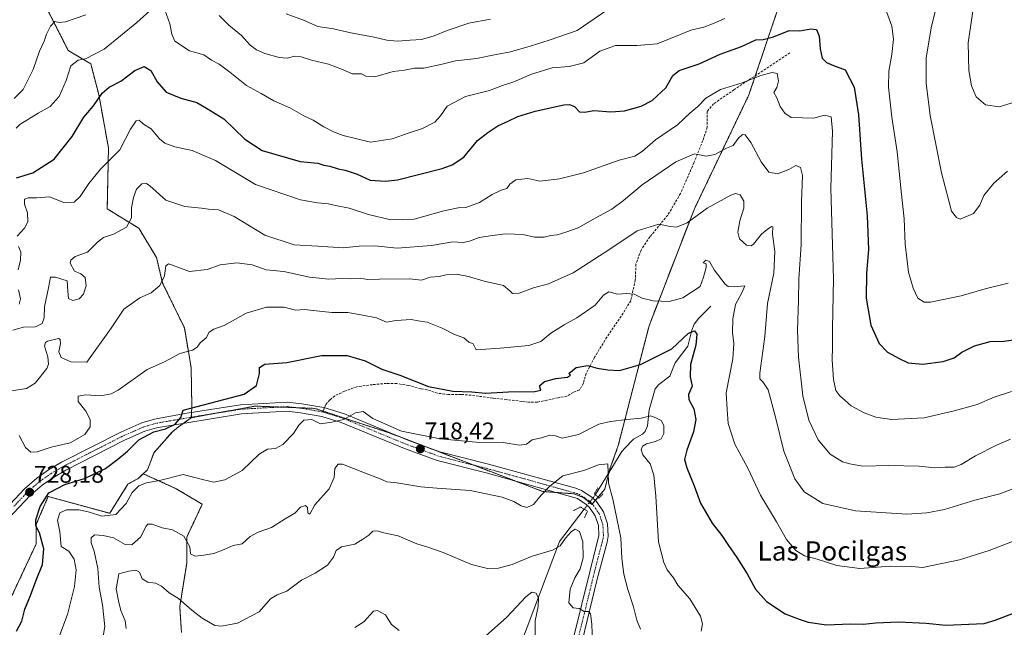
# Model space of a CAD drawing. Units: metres. Extents: x 648581 to 651625, y 4720772 to 4723151.
# Drawn here: x 650458 to 650867, y 4721909 to 4722162 of the extents above; entities that cross this region are included whole.
import ezdxf
from ezdxf.enums import TextEntityAlignment as Align

# ---------------------------------------------------------------- set-up
doc = ezdxf.new("R2010")
doc.units = ezdxf.units.M
doc.header["$MEASUREMENT"] = 0
for name, pattern in [('TRAZO_Y_PUNTO', [1, 0.5, -0.25, 0, -0.25]), ('TRAZOS', [0.75, 0.5, -0.25]), ('TRAZOS2', [0.375, 0.25, -0.125]), ('TRAZOSX2', [1.5, 1, -0.5])]:
    doc.linetypes.add(name, pattern=pattern)
for name, color, linetype, lineweight in [('Arbolado forestal', 92, 'TRAZOS', 0), ('Arbolado forestal CxS', 92, 'Continuous', 0), ('Carretera de calzada única', 19, 'Continuous', 13), ('Carretera de calzada única Cxs', 19, 'Continuous', 13), ('Carretera de calzada única eje', 19, 'TRAZO_Y_PUNTO', 0), ('Carátula', 7, 'Continuous', 5), ('Corriente natural lineal', 142, 'Continuous', 13), ('Corriente natural lineal oculto', 19, 'TRAZO_Y_PUNTO', 13), ('Curva de nivel maestra', 36, 'Continuous', 30), ('Curva de nivel normal', 36, 'Continuous', 0), ('Matorral', 135, 'Continuous', 0), ('Matorral CxS', 135, 'Continuous', 0), ('Puente lineal', 2, 'TRAZOS2', 0), ('Punto de cota en terreno', 7, 'Continuous', 0), ('Rótulo de punto de cota en terreno', 19, 'Continuous', 0), ('Senda', 19, 'TRAZOSX2', 0), ('Texto cartográfico', 19, 'Continuous', 0)]:
    doc.layers.add(name, color=color, linetype=linetype, lineweight=lineweight)
doc.styles.add('Arial', font='txt', dxfattribs={"height": 0.2})

# ---------------------------------------------------------------- blocks, each defined once
blk = doc.blocks.new('*U150')
at = {"layer": 'Arbolado forestal CxS', "color": 92, "linetype": 'Continuous', "lineweight": 0}
blk.add_polyline3d([(650525, 4721907.23, 706.79), (650524.28, 4721918.05, 709.1), (650527.17, 4721936.07, 713.72), (650527.17, 4721946.89, 714.84), (650533.65, 4721960.59, 717.79), (650522.84, 4721967.07, 718.67), (650509.08, 4721973.29, 721.21), (650510.84, 4721974.94, 721.3), (650513.64, 4721982.15, 722.52), (650521.23, 4721990.75, 724.47), (650523.76, 4721992.78, 724.77), (650529.06, 4721996.59, 724.58), (650552.31, 4722000.8, 723.4), (650555.65, 4722001.4, 722.91), (650580.46, 4722000.46, 720.61), (650611.86, 4721990.09, 719.46), (650675.15, 4721965.9, 714.95), (650688.03, 4721964.95, 713.92), (650692.11, 4721963.38, 713.63), (650695.56, 4721960.55, 713.3), (650700.9, 4721966.84, 713.65), (650703.1, 4721975.32, 715.12), (650706.56, 4721985.06, 716.99), (650719.33, 4722034.8, 728.32), (650738.17, 4722083.42, 735.52), (650760.85, 4722130.83, 743.74), (650775.94, 4722175.57, 754.59)], dxfattribs=at)
blk = doc.blocks.new('5PATER')
at = {"layer": 'Carátula', "linetype": 'Continuous', "lineweight": 5}
h = blk.add_hatch(color=250, dxfattribs=at)
edge = h.paths.add_edge_path()
edge.add_ellipse((0, 0.01), major_axis=(-1.33, -1.34), ratio=0.999422, start_angle=0, end_angle=360)

msp = doc.modelspace()

# ---------------------------------------------------------------- linework, layer by layer
at = {"layer": 'Arbolado forestal', "color": 92, "linetype": 'TRAZOS', "lineweight": 0}
for points in [[(650529.06, 4721996.59, 724.58), (650529.07, 4721996.76, 724.58), (650529.19, 4721998.76, 724.73), (650529.32, 4722000.92, 725.36), (650529.03, 4722017.43, 728.79), (650526.2, 4722033.9, 731.32), (650517.18, 4722052.53, 734.91), (650514.65, 4722063.16, 736.22), (650507.31, 4722075.31, 739.05), (650494.15, 4722083.42, 742.11), (650494.66, 4722108.73, 746.08), (650490.59, 4722130.99, 750.08), (650487.32, 4722143.67, 753.8), (650477.95, 4722149.24, 756.79), (650464.28, 4722176.11, 765.19), (650463.64, 4722177.37, 765.41), (650463.53, 4722177.6, 765.45), (650462.65, 4722178.23, 765.59), (650450.88, 4722186.71, 769.86)], [(650529.06, 4721996.59, 724.58), (650540, 4721998.57, 723.94), (650552.31, 4722000.8, 723.4), (650555.65, 4722001.4, 722.91), (650565.83, 4722001.02, 721.9), (650572.77, 4722000.75, 721.15), (650580.46, 4722000.46, 720.61), (650583.86, 4721999.33, 720.52), (650611.86, 4721990.09, 719.46), (650618.01, 4721987.74, 718.91), (650621.14, 4721986.55, 718.82), (650646.45, 4721976.87, 717.24), (650664.39, 4721970.01, 715.85), (650675.15, 4721965.9, 714.95), (650680.39, 4721965.51, 714.56), (650688.02, 4721964.95, 713.92), (650692.11, 4721963.38, 713.63), (650694.59, 4721961.35, 713.32), (650695.56, 4721960.55, 713.3), (650695.73, 4721960.76, 713.33), (650696.96, 4721962.19, 713.47), (650698.11, 4721963.55, 713.45), (650700.9, 4721966.84, 713.65), (650702.72, 4721973.85, 714.89), (650703.1, 4721975.32, 715.12), (650706.56, 4721985.06, 716.99), (650719.33, 4722034.8, 728.32), (650738.17, 4722083.42, 735.52), (650760.85, 4722130.83, 743.74), (650763.53, 4722138.78, 745.13), (650775.94, 4722175.57, 754.59)], [(650529.06, 4721996.59, 724.58), (650540, 4721998.57, 723.94), (650552.31, 4722000.8, 723.4), (650555.65, 4722001.4, 722.91), (650565.83, 4722001.02, 721.9), (650572.77, 4722000.75, 721.15), (650580.46, 4722000.46, 720.61), (650583.86, 4721999.33, 720.52), (650611.86, 4721990.09, 719.46), (650618.01, 4721987.74, 718.91), (650621.14, 4721986.55, 718.82), (650646.45, 4721976.87, 717.24), (650664.39, 4721970.01, 715.85), (650675.15, 4721965.9, 714.95), (650680.39, 4721965.51, 714.56), (650688.02, 4721964.95, 713.92), (650692.11, 4721963.38, 713.63), (650694.59, 4721961.35, 713.32), (650695.56, 4721960.55, 713.3), (650695.73, 4721960.76, 713.33), (650696.96, 4721962.19, 713.47), (650698.11, 4721963.55, 713.45), (650700.9, 4721966.84, 713.65), (650702.72, 4721973.85, 714.89), (650703.1, 4721975.32, 715.12), (650706.56, 4721985.06, 716.99), (650719.33, 4722034.8, 728.32), (650738.17, 4722083.42, 735.52), (650760.85, 4722130.83, 743.74), (650763.53, 4722138.78, 745.13), (650775.94, 4722175.57, 754.59)], [(650509.08, 4721973.29, 721.22), (650510.84, 4721974.94, 721.3), (650513.63, 4721982.15, 722.52), (650521.23, 4721990.75, 724.47), (650523.76, 4721992.78, 724.77), (650525.76, 4721994.22, 724.78), (650529.06, 4721996.59, 724.58)], [(650509.08, 4721973.29, 721.22), (650506.97, 4721971.3, 720.75), (650502.75, 4721968.98, 721.54), (650495.16, 4721956.83, 720.26), (650469.58, 4721963.83, 724.25), (650464.67, 4721952.37, 724.79), (650464.67, 4721944.19, 726.35), (650452.16, 4721917.51, 728.07), (650453.1, 4721895.52, 721.77), (650437.08, 4721882.64, 716.26), (650436.01, 4721882.39, 716.77), (650426.41, 4721880.12, 722.82), (650418.87, 4721880.75, 727.07), (650414.79, 4721875.41, 727.89), (650414.16, 4721868.5, 726.39), (650414.16, 4721866, 725.94), (650408.2, 4721861.09, 727.61), (650395.23, 4721850.28, 731.02), (650384.41, 4721840.91, 732.92), (650378.72, 4721837.73, 733.57), (650368.91, 4721832.25, 734.3)], [(650525, 4721907.23, 706.79), (650524.28, 4721918.05, 709.1), (650527.16, 4721936.07, 713.72), (650527.16, 4721946.89, 714.84), (650533.65, 4721960.59, 717.79), (650522.84, 4721967.07, 718.67), (650509.08, 4721973.29, 721.22)], [(650525, 4721907.23, 706.79), (650524.28, 4721918.05, 709.1), (650527.16, 4721936.07, 713.72), (650527.16, 4721946.89, 714.84), (650533.65, 4721960.59, 717.79), (650522.84, 4721967.07, 718.67), (650509.08, 4721973.29, 721.22)]]:
    msp.add_polyline3d(points, dxfattribs=at)
at = {"layer": 'Arbolado forestal CxS', "color": 92, "linetype": 'Continuous', "lineweight": 0}
for points in [[(650775.94, 4722175.57, 754.59), (650760.85, 4722130.83, 743.74), (650738.17, 4722083.42, 735.52), (650719.33, 4722034.8, 728.32), (650706.56, 4721985.06, 716.99), (650703.1, 4721975.32, 715.12), (650700.9, 4721966.84, 713.65), (650695.56, 4721960.55, 713.3), (650692.11, 4721963.38, 713.63), (650688.03, 4721964.95, 713.92), (650675.15, 4721965.9, 714.95), (650611.86, 4721990.09, 719.46), (650580.46, 4722000.46, 720.61), (650555.65, 4722001.4, 722.91), (650552.31, 4722000.8, 723.4), (650529.06, 4721996.59, 724.58), (650529.32, 4722000.92, 725.36), (650529.03, 4722017.43, 728.79), (650526.2, 4722033.89, 731.32), (650517.18, 4722052.53, 734.91), (650514.65, 4722063.16, 736.22), (650507.31, 4722075.31, 739.05), (650494.15, 4722083.42, 742.11), (650494.66, 4722108.73, 746.08), (650490.59, 4722130.99, 750.08), (650487.32, 4722143.67, 753.8), (650477.95, 4722149.24, 756.79), (650463.53, 4722177.6, 765.45)], [(650452.16, 4721917.51, 728.07), (650464.67, 4721944.19, 726.35), (650464.67, 4721952.37, 724.79), (650469.58, 4721963.83, 724.25), (650495.16, 4721956.83, 720.26), (650502.75, 4721968.98, 721.54), (650506.97, 4721971.3, 720.75), (650509.08, 4721973.29, 721.21), (650522.84, 4721967.07, 718.67), (650533.65, 4721960.59, 717.79), (650527.17, 4721946.89, 714.84), (650527.17, 4721936.07, 713.72), (650524.28, 4721918.05, 709.1), (650525, 4721907.23, 706.79)]]:
    msp.add_polyline3d(points, dxfattribs=at)
at = {"layer": 'Carretera de calzada única', "color": 19, "linetype": 'Continuous', "lineweight": 13}
for points in [[(650447.66, 4721954.3, 729.6), (650459.69, 4721967.07, 728.56), (650464.83, 4721971.49, 728), (650469.8, 4721974.95, 728.25), (650475.13, 4721978.08, 728.08), (650499.74, 4721990.61, 726.56), (650508.53, 4721994.48, 725.99), (650513.8, 4721996.04, 725.63), (650526.43, 4721998.32, 724.84), (650549.53, 4722001.99, 723.78), (650568.94, 4722003.07, 721.76), (650575.03, 4722002.39, 721.03), (650584.16, 4722000.8, 720.47), (650592.7, 4721998.16, 720.03), (650619.08, 4721987.3, 718.88), (650632.43, 4721982.4, 718.13), (650652.55, 4721977.25, 716.81), (650688.88, 4721967.24, 714.04), (650691.29, 4721966.3, 713.77), (650695.62, 4721963.5, 713.61), (650697.47, 4721961.69, 713.4), (650700.35, 4721957.41, 713.03), (650702, 4721952.52, 712.92), (650702.28, 4721947.37, 712.62), (650701.9, 4721944.81, 712.37), (650697.81, 4721929.48, 711.31), (650691.54, 4721903.7, 708.67)], [(650687.86, 4721904.49, 708.5), (650698.5, 4721947.55, 712.24), (650698.27, 4721951.8, 712.55), (650696.95, 4721955.73, 712.9), (650694.56, 4721959.27, 713.02), (650693.26, 4721960.55, 713.09), (650689.57, 4721962.93, 713.57), (650651.58, 4721973.61, 716.77), (650631.31, 4721978.8, 717.99), (650617.72, 4721983.79, 718.68), (650591.43, 4721994.62, 719.59), (650583.28, 4721997.13, 720.35), (650574.5, 4721998.66, 720.81), (650568.84, 4721999.3, 721.45), (650549.93, 4721998.24, 723.16), (650514.67, 4721992.37, 725.13), (650509.83, 4721990.94, 725.15), (650501.35, 4721987.21, 726.25), (650476.94, 4721974.78, 727.75), (650471.83, 4721971.78, 727.3), (650467.14, 4721968.51, 727.61), (650462.29, 4721964.35, 727.99), (650450.54, 4721951.87, 729.29)]]:
    msp.add_polyline3d(points, dxfattribs=at)
at = {"layer": 'Carretera de calzada única Cxs', "color": 19, "linetype": 'Continuous', "lineweight": 13}
for points in [[(650447.66, 4721954.3, 729.6), (650459.69, 4721967.07, 728.56), (650464.83, 4721971.49, 728), (650469.8, 4721974.95, 728.25), (650475.13, 4721978.08, 728.08), (650499.74, 4721990.61, 726.56), (650508.53, 4721994.48, 725.99), (650513.8, 4721996.04, 725.63), (650526.43, 4721998.32, 724.84), (650549.53, 4722001.99, 723.78), (650568.94, 4722003.07, 721.76), (650575.03, 4722002.39, 721.03), (650584.16, 4722000.8, 720.47), (650592.7, 4721998.16, 720.03), (650619.08, 4721987.3, 718.88), (650632.43, 4721982.4, 718.13), (650652.55, 4721977.25, 716.81), (650688.88, 4721967.24, 714.04), (650691.29, 4721966.3, 713.77), (650695.62, 4721963.5, 713.61), (650697.47, 4721961.69, 713.4), (650700.35, 4721957.41, 713.03), (650702, 4721952.52, 712.92), (650702.28, 4721947.37, 712.62), (650701.9, 4721944.81, 712.37), (650697.81, 4721929.48, 711.31), (650691.54, 4721903.7, 708.67)], [(650687.86, 4721904.49, 708.5), (650698.5, 4721947.55, 712.24), (650698.27, 4721951.8, 712.55), (650696.95, 4721955.73, 712.9), (650694.56, 4721959.27, 713.02), (650693.26, 4721960.55, 713.09), (650689.57, 4721962.93, 713.57), (650651.58, 4721973.61, 716.77), (650631.31, 4721978.8, 717.99), (650617.72, 4721983.79, 718.68), (650591.43, 4721994.62, 719.59), (650583.28, 4721997.13, 720.35), (650574.5, 4721998.66, 720.81), (650568.84, 4721999.3, 721.45), (650549.93, 4721998.24, 723.16), (650514.67, 4721992.37, 725.13), (650509.83, 4721990.94, 725.15), (650501.35, 4721987.21, 726.25), (650476.94, 4721974.78, 727.75), (650471.83, 4721971.78, 727.3), (650467.14, 4721968.51, 727.61), (650462.29, 4721964.35, 727.99), (650450.54, 4721951.87, 729.29)]]:
    msp.add_polyline3d(points, dxfattribs=at)
at = {"layer": 'Carretera de calzada única eje', "color": 19, "linetype": 'TRAZO_Y_PUNTO', "lineweight": 0}
for points in [[(650583.72, 4721998.97, 720.53), (650574.77, 4722000.53, 720.93), (650571.94, 4722000.85, 721.25), (650568.89, 4722001.19, 721.61), (650559.19, 4722000.65, 722.49), (650549.73, 4722000.12, 723.46), (650538.18, 4721998.28, 723.97), (650520.55, 4721995.35, 725.09), (650514.24, 4721994.21, 725.53), (650509.18, 4721992.71, 725.69), (650500.55, 4721988.91, 726.49), (650476.04, 4721976.43, 727.94), (650470.82, 4721973.37, 728.18), (650468.47, 4721971.73, 727.86), (650465.99, 4721970, 728.04), (650463.56, 4721967.92, 728.17), (650460.99, 4721965.71, 728.46), (650455.12, 4721959.47, 729.1)], [(650689.7, 4721904.1, 708.58), (650692.36, 4721914.86, 709.8), (650695.5, 4721927.75, 710.95), (650698.16, 4721938.52, 711.72), (650700.2, 4721946.18, 712.24), (650700.39, 4721947.46, 712.34), (650700.14, 4721952.16, 712.64), (650699.48, 4721954.13, 712.76), (650698.65, 4721956.57, 712.98), (650697.21, 4721958.71, 713.22), (650696.02, 4721960.48, 713.33), (650695.37, 4721961.12, 713.34), (650694.44, 4721962.03, 713.41), (650692.6, 4721963.22, 713.59), (650690.43, 4721964.62, 713.76), (650689.23, 4721965.09, 713.86), (650670.23, 4721970.43, 715.53), (650652.07, 4721975.43, 716.79), (650631.87, 4721980.6, 718.06), (650618.4, 4721985.55, 718.78), (650605.26, 4721990.96, 719.03), (650592.07, 4721996.39, 719.83), (650587.99, 4721997.65, 720.25), (650583.72, 4721998.97, 720.53)]]:
    msp.add_polyline3d(points, dxfattribs=at)
at = {"layer": 'Corriente natural lineal', "color": 142, "linetype": 'Continuous', "lineweight": 13}
for points in [[(650745, 4722043, 726.73), (650739.98, 4722037.96, 726.55), (650738.07, 4722035.46, 725.95), (650737.1, 4722032.98, 725.06), (650735.5, 4722026.33, 724.02), (650730.24, 4722019.43, 723.68), (650727.94, 4722013.9, 722.55), (650723.4, 4722010.39, 722.16), (650721.83, 4722008.54, 721.86), (650719.42, 4721999.82, 721), (650718.7, 4721993.16, 718.97), (650717.72, 4721990.84, 718.52), (650716.58, 4721989.76, 718.22), (650712.84, 4721987.71, 717.96), (650709.3, 4721983.9, 716.99), (650708.04, 4721982.58, 716.8)], [(650708.04, 4721982.58, 716.8), (650697.08, 4721964.6, 713.37)], [(650692.42, 4721958.51, 712.57), (650682.17, 4721945.13, 710.42), (650663.52, 4721895.88, 701.21), (650643.97, 4721866.98, 698.7), (650643.93, 4721841.06, 694.54), (650638.45, 4721785.41, 686.86), (650629.52, 4721739.54, 678.81), (650622.26, 4721709.82, 678.69), (650611.65, 4721696.33, 676.1)]]:
    msp.add_polyline3d(points, dxfattribs=at)
at = {"layer": 'Corriente natural lineal oculto', "color": 19, "linetype": 'TRAZO_Y_PUNTO', "lineweight": 13}
msp.add_polyline3d([(650697.08, 4721964.6, 713.37), (650692.42, 4721958.51, 712.57)], dxfattribs=at)
at = {"layer": 'Curva de nivel maestra', "color": 36, "linetype": 'Continuous', "lineweight": 30}
for points in [[(650456.42, 4722096.37, 750), (650463.23, 4722098.32, 750), (650472.03, 4722104.06, 750), (650479.63, 4722113.44, 750), (650484.37, 4722121.54, 750), (650488.39, 4722126.28, 750), (650492.06, 4722131.53, 750), (650494.91, 4722134.06, 750), (650499.79, 4722136.45, 750), (650505.68, 4722140.92, 750), (650509.51, 4722142.53, 750), (650512.32, 4722140.98, 750), (650514.91, 4722136.24, 750), (650518.62, 4722131.88, 750), (650524.68, 4722129.41, 750), (650531.39, 4722127.69, 750), (650535.39, 4722125.32, 750), (650542.64, 4722120.86, 750), (650551.3, 4722112.36, 750), (650558.55, 4722107.72, 750), (650574.4, 4722103.06, 750), (650581.68, 4722102.45, 750), (650584.17, 4722101.58, 750), (650586.67, 4722101.2, 750), (650590.06, 4722100.01, 750), (650593.08, 4722099.44, 750), (650598.07, 4722097.78, 750), (650603.4, 4722095.39, 750), (650609.8, 4722094.92, 750), (650614.73, 4722095.52, 750), (650633.4, 4722100.25, 750), (650637.51, 4722101.73, 750), (650642.4, 4722104.96, 750), (650648.07, 4722111.89, 750), (650652.4, 4722115.19, 750), (650656.5, 4722117.91, 750), (650660.79, 4722119.82, 750), (650664.83, 4722121.79, 750), (650672.02, 4722124.02, 750), (650683.89, 4722126.61, 750), (650686.22, 4722126.76, 750), (650688.36, 4722125.9, 750), (650690.41, 4722123.73, 750), (650692.58, 4722123.56, 750), (650696.37, 4722124.28, 750), (650703.41, 4722123.72, 750), (650709.14, 4722124.11, 750), (650716.06, 4722126.12, 750), (650720.64, 4722128.49, 750), (650726.28, 4722133.72, 750), (650729.18, 4722138.88, 750), (650731.91, 4722140.95, 750), (650740.12, 4722143.66, 750), (650748.92, 4722147.66, 750), (650757.79, 4722150.86, 750), (650763.74, 4722153.66, 750), (650766.74, 4722153.88, 750), (650771.08, 4722154.9, 750), (650777.59, 4722157.49, 750), (650781.95, 4722157.38, 750), (650786.63, 4722158.28, 750), (650788.96, 4722157.97, 750), (650790.03, 4722155.14, 750), (650790.44, 4722149.98, 750), (650791.34, 4722146.11, 750), (650793.04, 4722144.21, 750), (650796.05, 4722143.03, 750), (650800.83, 4722141.14, 750), (650804.66, 4722133.97, 750), (650806.36, 4722122.54, 750), (650807.61, 4722104.06, 750), (650809.95, 4722080.45, 750), (650810.52, 4722066.49, 750), (650809.66, 4722056.63, 750), (650809.58, 4722046.22, 750), (650811.45, 4722035.08, 750), (650815.04, 4722027.41, 750), (650818.5, 4722023.76, 750), (650823.28, 4722021.24, 750), (650826.99, 4722019.43, 750), (650833.14, 4722018.87, 750), (650841.63, 4722019.99, 750), (650846.2, 4722021.53, 750), (650849.35, 4722023.8, 750), (650854.63, 4722026.47, 750), (650861.09, 4722028.2, 750), (650866.76, 4722028.39, 750), (650871.92, 4722029.12, 750)], [(650456.42, 4721907.78, 725), (650458.58, 4721912, 725), (650459.91, 4721916.93, 725), (650462.25, 4721922.6, 725), (650464.6, 4721929.02, 725), (650467.23, 4721935.59, 725), (650467.84, 4721942.04, 725), (650466, 4721948.7, 725), (650464.53, 4721951.61, 725), (650464.47, 4721954.19, 725), (650466.2, 4721959.67, 725), (650469.84, 4721965.28, 725), (650476.52, 4721968.83, 725), (650484.72, 4721971.33, 725), (650493.42, 4721975.42, 725), (650498.5, 4721979.41, 725), (650502.5, 4721982.67, 725), (650507.34, 4721987.38, 725), (650513.53, 4721990.76, 725), (650518.32, 4721991.97, 725), (650522.33, 4721993.88, 725), (650524.7, 4721996.61, 725), (650525.64, 4721999.71, 725), (650550.99, 4722006.38, 725), (650556.24, 4722009.91, 725), (650557.4, 4722014.94, 725), (650557.38, 4722017.49, 725), (650559.68, 4722018.77, 725), (650568.77, 4722019.57, 725), (650583.24, 4722022.43, 725), (650593.89, 4722022.41, 725), (650601.37, 4722020.26, 725), (650608.23, 4722016.8, 725), (650615.73, 4722014.24, 725), (650627.67, 4722009.54, 725), (650637.81, 4722007.59, 725), (650645.67, 4722007.31, 725), (650651.39, 4722006.78, 725), (650660.97, 4722007.39, 725), (650671.82, 4722007.47, 725), (650674.38, 4722008.02, 725), (650673.85, 4722009.9, 725), (650675.93, 4722011.61, 725), (650680.57, 4722012.92, 725), (650685.5, 4722013.43, 725), (650686.65, 4722014.21, 725), (650685.98, 4722015.02, 725), (650689, 4722017.45, 725), (650693.92, 4722018.33, 725), (650697.78, 4722017.11, 725), (650702.25, 4722016.52, 725), (650707.08, 4722016.24, 725), (650715.74, 4722018.76, 725), (650728.74, 4722025.19, 725), (650735.74, 4722031.66, 725), (650738.23, 4722032.75, 725), (650739.18, 4722031.25, 725), (650738.78, 4722026.71, 725), (650736.61, 4722018.68, 725), (650736.49, 4722013.61, 725), (650737.2, 4722009.68, 725), (650735.75, 4722006.2, 725), (650735.84, 4722004.09, 725), (650738, 4722000.26, 725), (650738.82, 4721995.81, 725), (650737.84, 4721990.74, 725), (650734.99, 4721983.07, 725), (650734.06, 4721979.24, 725), (650735.02, 4721975.68, 725), (650738.1, 4721968.22, 725), (650740.66, 4721961.04, 725), (650745.51, 4721952.71, 725), (650749.55, 4721947.66, 725), (650752.33, 4721943.39, 725), (650755.84, 4721938.47, 725), (650760.06, 4721931.7, 725), (650763.6, 4721925.24, 725), (650768.13, 4721920.19, 725), (650775.88, 4721915.04, 725), (650781.74, 4721912.8, 725), (650785.41, 4721911.58, 725), (650793.08, 4721910.54, 725), (650803.08, 4721910.85, 725), (650808.36, 4721910.79, 725), (650813.56, 4721911.37, 725), (650823.04, 4721911.76, 725), (650834.56, 4721911.1, 725), (650842.69, 4721910.3, 725), (650858.64, 4721911.04, 725), (650863.26, 4721912.48, 725), (650870.75, 4721915.39, 725)]]:
    msp.add_polyline3d(points, dxfattribs=at)
at = {"layer": 'Curva de nivel normal', "color": 36, "linetype": 'Continuous', "lineweight": 0}
for points in [[(650840.35, 4722174.06, 760), (650836.59, 4722158.72, 760), (650834.58, 4722146.05, 760), (650834.51, 4722135.69, 760), (650836.15, 4722122.2, 760), (650840.87, 4722098.35, 760), (650843.97, 4722086.73, 760), (650845.07, 4722082.44, 760), (650847.12, 4722079.75, 760), (650848.7, 4722079.11, 760), (650854.18, 4722081.52, 760), (650856.81, 4722084.96, 760), (650858.42, 4722088.93, 760), (650862.68, 4722094.09, 760), (650868.38, 4722099.06, 760)], [(650456.32, 4722116.94, 755), (650457.81, 4722118.48, 755), (650465.39, 4722123.22, 755), (650470.37, 4722125.91, 755), (650474.15, 4722130.17, 755), (650477.08, 4722136.71, 755), (650479.06, 4722142.86, 755), (650482.01, 4722145.21, 755), (650485.16, 4722145.71, 755), (650492.88, 4722149.75, 755), (650506.38, 4722160.82, 755), (650513.2, 4722166.96, 755)], [(650518.13, 4722166.21, 755), (650520.23, 4722160.31, 755), (650520.94, 4722155.98, 755), (650522.21, 4722153.15, 755), (650528.39, 4722149.05, 755), (650534.23, 4722147.48, 755), (650537.44, 4722145.16, 755), (650540.63, 4722143.5, 755), (650545.07, 4722140.26, 755), (650552.06, 4722134.66, 755), (650558.14, 4722131.38, 755), (650563.34, 4722128.3, 755), (650570.03, 4722125.35, 755), (650575.82, 4722122.14, 755), (650579.73, 4722120.3, 755), (650584.19, 4722117.5, 755), (650588.21, 4722115.44, 755), (650592.27, 4722113.91, 755), (650603.52, 4722111.17, 755), (650612.58, 4722112.56, 755), (650619.64, 4722114.96, 755), (650625.19, 4722116.75, 755), (650630.24, 4722119.5, 755), (650632.66, 4722122.11, 755), (650635.44, 4722126.05, 755), (650643.07, 4722130.05, 755), (650653.07, 4722132.63, 755), (650658.4, 4722134.63, 755), (650663.07, 4722136.27, 755), (650670.55, 4722139.43, 755), (650679.02, 4722142.07, 755), (650686.15, 4722142.54, 755), (650692.26, 4722144.18, 755), (650698.94, 4722149, 755), (650705.44, 4722151.34, 755), (650714.24, 4722151.26, 755), (650722.71, 4722152.07, 755), (650731.98, 4722155.7, 755), (650736.72, 4722157.76, 755), (650742.08, 4722158.91, 755), (650746.44, 4722160.61, 755), (650750.88, 4722162.52, 755)], [(650540.72, 4722163.74, 760), (650544.73, 4722159.75, 760), (650549.93, 4722155.5, 760), (650553.54, 4722151.51, 760), (650556.13, 4722149.46, 760), (650559.65, 4722147.97, 760), (650565.67, 4722146.33, 760), (650568.87, 4722146.1, 760), (650572.09, 4722146.89, 760), (650574.73, 4722146.65, 760), (650579.07, 4722145.21, 760), (650586.08, 4722143.56, 760), (650591.96, 4722141.31, 760), (650595.97, 4722139.57, 760), (650599.77, 4722139.49, 760), (650601.62, 4722138.62, 760), (650605.33, 4722138.32, 760), (650612.92, 4722140.57, 760), (650617.71, 4722141.11, 760), (650621.91, 4722141.83, 760), (650625.73, 4722141.85, 760), (650633.31, 4722143.52, 760), (650638.96, 4722145, 760), (650647.69, 4722145.98, 760), (650655.76, 4722147.58, 760), (650661.77, 4722148.67, 760), (650669.92, 4722151.04, 760), (650677.77, 4722153.58, 760), (650689.5, 4722157.62, 760), (650704.41, 4722167.86, 760)], [(650817.12, 4722168.1, 755), (650820.28, 4722159.42, 755), (650820.94, 4722153.9, 755), (650820.28, 4722147.55, 755), (650819, 4722140.59, 755), (650818.86, 4722134.05, 755), (650820.27, 4722121.54, 755), (650822.46, 4722107.09, 755), (650824.08, 4722090.83, 755), (650825.39, 4722079.32, 755), (650825.72, 4722068.72, 755), (650827.18, 4722057.05, 755), (650829.13, 4722050.45, 755), (650831.12, 4722046.27, 755), (650833.68, 4722044.67, 755), (650836.3, 4722044.55, 755), (650849.04, 4722047.22, 755), (650859.09, 4722050.2, 755), (650868.59, 4722052.58, 755)], [(650854.3, 4722168.43, 765), (650851.94, 4722152.48, 765), (650852.29, 4722140.92, 765), (650853.33, 4722134.53, 765), (650855.36, 4722129.94, 765), (650859.21, 4722126.64, 765), (650864.84, 4722125.83, 765), (650871.65, 4722127.95, 765)], [(650455.43, 4722129.35, 760), (650459.2, 4722132.98, 760), (650463.33, 4722141.39, 760), (650465.94, 4722148.99, 760), (650467.99, 4722153.12, 760), (650468.84, 4722155.99, 760), (650470.51, 4722159.42, 760), (650472.42, 4722161.32, 760), (650474.23, 4722160.87, 760), (650476.74, 4722161.14, 760), (650485.23, 4722164.13, 760)], [(650568.49, 4722164.5, 765), (650575.76, 4722161.81, 765), (650581.72, 4722159.18, 765), (650588.23, 4722158.22, 765), (650595.4, 4722156.59, 765), (650605.07, 4722154.76, 765), (650610.4, 4722153.48, 765), (650614.73, 4722153.11, 765), (650620.07, 4722153.55, 765), (650624.73, 4722153.84, 765), (650630.07, 4722155.32, 765), (650635.4, 4722157.6, 765), (650644.4, 4722160.58, 765), (650653.44, 4722162.32, 765)], [(650456.66, 4722072.05, 745), (650459.74, 4722075.39, 745), (650461.2, 4722078.05, 745), (650461.07, 4722081.72, 745), (650459.76, 4722085.39, 745), (650459.78, 4722087.46, 745), (650461.24, 4722088, 745), (650464.74, 4722087.92, 745), (650470.14, 4722088.37, 745), (650476.06, 4722086.11, 745), (650480.35, 4722086.23, 745), (650482.96, 4722088.52, 745), (650486.43, 4722093.96, 745), (650491.4, 4722099.88, 745), (650499.36, 4722107.99, 745), (650503.85, 4722116.5, 745), (650506.16, 4722120.01, 745), (650507.44, 4722120.22, 745), (650509.24, 4722118.57, 745), (650512.34, 4722116.67, 745), (650515.9, 4722112.57, 745), (650518.11, 4722110.77, 745), (650522.23, 4722109.23, 745), (650529.45, 4722107.63, 745), (650539.08, 4722103.53, 745), (650555.77, 4722093.49, 745), (650574.52, 4722087.18, 745), (650581.56, 4722085.88, 745), (650586.05, 4722085.55, 745), (650589.07, 4722084.78, 745), (650594.73, 4722083.74, 745), (650602.73, 4722081.01, 745), (650612.07, 4722078.88, 745), (650621.66, 4722079.18, 745), (650634.09, 4722082.56, 745), (650639.99, 4722083.8, 745), (650643.19, 4722084.01, 745), (650648.88, 4722086.04, 745), (650654.15, 4722089.4, 745), (650657.93, 4722091.24, 745), (650660.16, 4722091.92, 745), (650661.42, 4722093.7, 745), (650663.94, 4722095.54, 745), (650668.92, 4722096.09, 745), (650673.92, 4722094.92, 745), (650682.13, 4722095.84, 745), (650692.12, 4722098.45, 745), (650706.94, 4722103.58, 745), (650713.44, 4722105.29, 745), (650716.68, 4722107.42, 745), (650721.98, 4722112.07, 745), (650731.14, 4722118.3, 745), (650736.28, 4722123.17, 745), (650739.57, 4722125.98, 745), (650742.95, 4722129.38, 745), (650749.08, 4722133, 745), (650758.08, 4722135.81, 745), (650765.84, 4722138.81, 745), (650770.56, 4722140.13, 745), (650772.64, 4722139.62, 745), (650773.09, 4722136.68, 745), (650772.43, 4722133.86, 745), (650771.16, 4722131.75, 745), (650772.4, 4722129.51, 745), (650773.82, 4722125.97, 745), (650775.83, 4722123.18, 745), (650778.46, 4722121.4, 745), (650787.79, 4722121.1, 745), (650792.23, 4722122.31, 745), (650795.05, 4722121.66, 745), (650795.57, 4722115.73, 745), (650794.92, 4722091.85, 745), (650796.04, 4722054.35, 745), (650795.61, 4722033.71, 745), (650795.61, 4722026.04, 745), (650795.44, 4722020.64, 745), (650796.01, 4722012.44, 745), (650796.94, 4722007.96, 745), (650798.59, 4722005.65, 745), (650800.85, 4722003.69, 745), (650803.28, 4722001.47, 745), (650808.68, 4721998.65, 745), (650813.58, 4721996.87, 745), (650820.16, 4721995.84, 745), (650833.72, 4721996.57, 745), (650846.09, 4721999.49, 745), (650855.75, 4722002.14, 745), (650862.71, 4722005.11, 745), (650869.98, 4722007.54, 745)], [(650454.87, 4722033.04, 740), (650459.36, 4722034.24, 740), (650464.26, 4722034.42, 740), (650467.05, 4722035.77, 740), (650467.96, 4722038.05, 740), (650468.07, 4722042.68, 740), (650469.74, 4722050.59, 740), (650470.57, 4722055.04, 740), (650472.7, 4722055.07, 740), (650477.49, 4722053.49, 740), (650477.72, 4722049.17, 740), (650477.98, 4722046.12, 740), (650479.88, 4722045.27, 740), (650482.51, 4722045.96, 740), (650484.32, 4722047.98, 740), (650485.44, 4722051.46, 740), (650484.95, 4722054.89, 740), (650483.11, 4722056.44, 740), (650480.51, 4722057.54, 740), (650478.8, 4722060.89, 740), (650478.97, 4722062.13, 740), (650480.8, 4722063.54, 740), (650486.01, 4722065.44, 740), (650490.03, 4722069.56, 740), (650492.62, 4722071.52, 740), (650496.8, 4722072.94, 740), (650502.14, 4722075.86, 740), (650504.18, 4722079.72, 740), (650504.27, 4722083.82, 740), (650505.01, 4722088.11, 740), (650506.32, 4722091.56, 740), (650508.47, 4722093.8, 740), (650510.45, 4722093.91, 740), (650511.9, 4722092.97, 740), (650518.56, 4722086.98, 740), (650526.4, 4722084.44, 740), (650533.28, 4722083.75, 740), (650536.27, 4722083.21, 740), (650540.43, 4722082.99, 740), (650546.93, 4722080.26, 740), (650559.66, 4722072.5, 740), (650571.81, 4722068.46, 740), (650581.61, 4722067.93, 740), (650592.24, 4722067.23, 740), (650598.89, 4722067.87, 740), (650605.41, 4722068.07, 740), (650614.66, 4722067.03, 740), (650628.85, 4722068.11, 740), (650637.73, 4722069.65, 740), (650642.07, 4722069.46, 740), (650644.73, 4722069.93, 740), (650648.73, 4722071.51, 740), (650654.33, 4722072.3, 740), (650659.64, 4722073.03, 740), (650663.35, 4722072.9, 740), (650666.84, 4722072.76, 740), (650671.77, 4722071.66, 740), (650675.79, 4722071.57, 740), (650678.45, 4722072.28, 740), (650681.15, 4722072.62, 740), (650684.7, 4722073.78, 740), (650689.93, 4722075.52, 740), (650696.94, 4722079.52, 740), (650703.83, 4722083.26, 740), (650708.74, 4722086.88, 740), (650716.41, 4722093.43, 740), (650730.41, 4722102.99, 740), (650738.28, 4722106.22, 740), (650743.14, 4722105.32, 740), (650746.65, 4722105.96, 740), (650751.46, 4722108.64, 740), (650754.36, 4722109.68, 740), (650756.41, 4722112.62, 740), (650758.2, 4722114.26, 740), (650759.35, 4722114.12, 740), (650761.63, 4722110.94, 740), (650765.92, 4722102.89, 740), (650769.12, 4722098.72, 740), (650772.76, 4722097.98, 740), (650777.43, 4722099.74, 740), (650780.33, 4722101.46, 740), (650782.25, 4722100.58, 740), (650783.12, 4722097.26, 740), (650782.7, 4722086.26, 740), (650782.59, 4722068.54, 740), (650781.61, 4722054.16, 740), (650781.43, 4722045.32, 740), (650781.05, 4722032.91, 740), (650781.41, 4722021.71, 740), (650783.2, 4722005.71, 740), (650785.72, 4721995.57, 740), (650789.68, 4721987.37, 740), (650794.6, 4721981.46, 740), (650799.74, 4721978.3, 740), (650802.81, 4721977.47, 740), (650808.01, 4721976.5, 740), (650818.96, 4721976.65, 740), (650831.58, 4721976.38, 740), (650837.99, 4721975.7, 740), (650842.36, 4721976.04, 740), (650846.09, 4721976.06, 740), (650849.09, 4721977.17, 740), (650855.09, 4721980.75, 740), (650863.7, 4721985.11, 740), (650869.59, 4721987.69, 740)], [(650454.36, 4722007.8, 735), (650460.64, 4722008.78, 735), (650464.21, 4722010.89, 735), (650469.06, 4722016.99, 735), (650469.76, 4722018.81, 735), (650469.51, 4722021.9, 735), (650468.1, 4722026.28, 735), (650468.43, 4722027.85, 735), (650469.34, 4722028.39, 735), (650473.82, 4722029.47, 735), (650474.59, 4722029.14, 735), (650474.76, 4722027.46, 735), (650474.05, 4722024.03, 735), (650474.93, 4722021.63, 735), (650478.96, 4722019.77, 735), (650485.68, 4722019.71, 735), (650495.78, 4722033.84, 735), (650500.98, 4722041.64, 735), (650507.72, 4722046.35, 735), (650512.39, 4722048.46, 735), (650516.01, 4722051.5, 735), (650517.88, 4722055.6, 735), (650518.56, 4722059.7, 735), (650519.62, 4722060.53, 735), (650520.91, 4722060.13, 735), (650528.27, 4722057.43, 735), (650535.72, 4722058.23, 735), (650541.06, 4722060.09, 735), (650548.06, 4722060.95, 735), (650554.36, 4722060.18, 735), (650560.25, 4722058.12, 735), (650567.5, 4722057.4, 735), (650578.27, 4722055.03, 735), (650586.2, 4722054.17, 735), (650591.8, 4722054.42, 735), (650595.23, 4722054.36, 735), (650599.32, 4722054.64, 735), (650602.36, 4722053.97, 735), (650607.37, 4722054.16, 735), (650619.81, 4722054.3, 735), (650624.73, 4722053.81, 735), (650628.4, 4722055.03, 735), (650632.12, 4722055.3, 735), (650635.08, 4722055.96, 735), (650639.27, 4722056.26, 735), (650644.29, 4722055.28, 735), (650650.74, 4722053.41, 735), (650658.86, 4722051.58, 735), (650661.53, 4722049.26, 735), (650662.6, 4722048.15, 735), (650665.29, 4722048.3, 735), (650671.34, 4722050.6, 735), (650677.52, 4722052.24, 735), (650687.8, 4722056.85, 735), (650703.08, 4722066.63, 735), (650714.41, 4722074.24, 735), (650723.42, 4722077.07, 735), (650728.12, 4722076.11, 735), (650730.75, 4722075.82, 735), (650735.16, 4722077.62, 735), (650743.49, 4722083.63, 735), (650753.36, 4722089.12, 735), (650755.26, 4722089.75, 735), (650757.17, 4722089.26, 735), (650758.77, 4722086.61, 735), (650758.69, 4722083.67, 735), (650757.04, 4722078.36, 735), (650756.2, 4722073.76, 735), (650756.96, 4722070.98, 735), (650759.9, 4722068.29, 735), (650761.73, 4722068, 735), (650762.7, 4722068.67, 735), (650766.08, 4722072.86, 735), (650768.41, 4722074.76, 735), (650770.18, 4722076.13, 735), (650770.79, 4722075.91, 735), (650770.68, 4722072.82, 735), (650771.68, 4722065.72, 735), (650771.15, 4722056.72, 735), (650768.52, 4722044.05, 735), (650767.41, 4722030.38, 735), (650765.35, 4722015.08, 735), (650765.41, 4722012.77, 735), (650766.58, 4722011.56, 735), (650768.82, 4722008.12, 735), (650771.87, 4721996.84, 735), (650775.34, 4721982.64, 735), (650779.88, 4721971.2, 735), (650783.8, 4721965.77, 735), (650791.59, 4721960.89, 735), (650805.19, 4721957.84, 735), (650826.42, 4721956.42, 735), (650834.8, 4721956.99, 735), (650842.13, 4721958.46, 735), (650854.72, 4721962.3, 735), (650865.12, 4721964.92, 735), (650873.51, 4721968.18, 735)], [(650457.11, 4722058.02, 745), (650458.12, 4722062.12, 745), (650458.29, 4722065.47, 745), (650457.33, 4722067.72, 745)], [(650873.98, 4721946.51, 730), (650860.66, 4721941.43, 730), (650848.39, 4721937.56, 730), (650833.02, 4721934.3, 730), (650828.54, 4721934.74, 730), (650819.55, 4721934.81, 730), (650807.01, 4721933.89, 730), (650797.43, 4721935.13, 730), (650789.16, 4721937.72, 730), (650783.98, 4721939.19, 730), (650780.3, 4721941.32, 730), (650776.52, 4721946, 730), (650772.35, 4721953.31, 730), (650765.69, 4721964.32, 730), (650760.34, 4721975.64, 730), (650754.99, 4721985.63, 730), (650752.18, 4721994.15, 730), (650751.77, 4721999.96, 730), (650751.43, 4722006.97, 730), (650754.12, 4722021.04, 730), (650754.51, 4722027.38, 730), (650754.07, 4722032.04, 730), (650754.12, 4722037.72, 730), (650755.23, 4722043.59, 730), (650757.94, 4722048.55, 730), (650759.08, 4722051.37, 730), (650754.68, 4722051.04, 730), (650752.27, 4722051.14, 730), (650750.92, 4722052.08, 730), (650746.41, 4722058.05, 730), (650744.49, 4722061.47, 730), (650742.94, 4722062.09, 730), (650741.86, 4722061.01, 730), (650743.04, 4722060.5, 730), (650743.12, 4722059.03, 730), (650741.92, 4722055.03, 730), (650740.57, 4722051.14, 730), (650733.41, 4722046.35, 730), (650727.74, 4722044.87, 730), (650721.08, 4722045.16, 730), (650716.5, 4722046.31, 730), (650713.12, 4722047.95, 730), (650710.12, 4722048.2, 730), (650706.19, 4722047.9, 730), (650702.69, 4722048.88, 730), (650700.36, 4722047.48, 730), (650696.89, 4722043.34, 730), (650689.36, 4722038.04, 730), (650684.02, 4722035.2, 730), (650678.5, 4722031.69, 730), (650674.38, 4722028.2, 730), (650669.32, 4722026.66, 730), (650657.39, 4722025.52, 730), (650647.51, 4722024.82, 730), (650646.2, 4722027.23, 730), (650644.5, 4722027.99, 730), (650642.41, 4722029.85, 730), (650638.41, 4722031.12, 730), (650633.41, 4722033.74, 730), (650627.14, 4722036.34, 730), (650623.37, 4722036.88, 730), (650620.47, 4722037.46, 730), (650614.27, 4722036.98, 730), (650610.26, 4722036.31, 730), (650606.03, 4722038.11, 730), (650600.4, 4722039.26, 730), (650594.14, 4722040.33, 730), (650587.55, 4722040.36, 730), (650579.77, 4722041.12, 730), (650576.28, 4722041.58, 730), (650572.4, 4722041.3, 730), (650567.73, 4722042.6, 730), (650560.4, 4722042.58, 730), (650551.9, 4722040.05, 730), (650542.72, 4722034.87, 730), (650538.4, 4722033.34, 730), (650536.56, 4722032.18, 730), (650535.2, 4722029.84, 730), (650532.76, 4722027.71, 730), (650531.55, 4722025.86, 730), (650529.6, 4722024.69, 730), (650524.28, 4722023.22, 730), (650517.96, 4722019.79, 730), (650510.69, 4722016.58, 730), (650498.63, 4722008.09, 730), (650495.74, 4722006.47, 730), (650491.53, 4722005.63, 730), (650485.21, 4722006.09, 730), (650482.08, 4722005.49, 730), (650482.1, 4722003.28, 730), (650485.28, 4721999.32, 730), (650487.02, 4721995.79, 730), (650487.11, 4721992.76, 730), (650484.82, 4721989.56, 730), (650478.69, 4721986.2, 730), (650470.83, 4721984.38, 730), (650465.06, 4721982.4, 730), (650462.38, 4721982.28, 730), (650460.11, 4721984.19, 730), (650457.49, 4721989.15, 730)], [(650457.48, 4722043.72, 745), (650458.04, 4722046.05, 745), (650457.25, 4722049.72, 745)], [(650474.38, 4721906.37, 720), (650477.66, 4721914.71, 720), (650480.52, 4721926.38, 720), (650481.26, 4721933.38, 720), (650480.42, 4721937.71, 720), (650478.12, 4721941.04, 720), (650474.99, 4721943.04, 720), (650474.41, 4721949.12, 720), (650473.46, 4721954, 720), (650474.47, 4721957.1, 720), (650477.16, 4721958.28, 720), (650482.46, 4721958.23, 720), (650486.72, 4721957.34, 720), (650491.94, 4721955.59, 720), (650497.77, 4721956.34, 720), (650501.99, 4721960.98, 720), (650504.46, 4721965.43, 720), (650507.27, 4721968.28, 720), (650510.52, 4721969.46, 720), (650515.91, 4721970.47, 720), (650525.77, 4721972.92, 720), (650533.72, 4721970.9, 720), (650538.39, 4721969.82, 720), (650543.02, 4721970.76, 720), (650550.22, 4721974.65, 720), (650557.36, 4721981.37, 720), (650560.73, 4721983.45, 720), (650564.07, 4721983.75, 720), (650567.07, 4721985.49, 720), (650571.62, 4721990.02, 720), (650573.81, 4721993.5, 720), (650575.79, 4721995.51, 720), (650579.12, 4721995.84, 720), (650582.73, 4721994.06, 720), (650587.52, 4721994.68, 720), (650592.51, 4721995.87, 720), (650597.39, 4721998.63, 720), (650600.46, 4721999.11, 720), (650604.59, 4721996.23, 720), (650616.4, 4721990.99, 720), (650632.47, 4721987.75, 720), (650647.49, 4721986.46, 720), (650658.77, 4721986.27, 720), (650665.56, 4721985.21, 720), (650668.4, 4721985.53, 720), (650670.79, 4721987.44, 720), (650674.62, 4721988.28, 720), (650678.12, 4721989.3, 720), (650680.4, 4721989.02, 720), (650683.23, 4721988.08, 720), (650689.97, 4721989.59, 720), (650698.5, 4721993.95, 720), (650703.31, 4721994.95, 720), (650710.08, 4721995.86, 720), (650716.08, 4721996.45, 720), (650720.08, 4721997.36, 720), (650722.44, 4721996.43, 720), (650724.4, 4721995.46, 720), (650725.5, 4721993.38, 720), (650725.42, 4721990.04, 720), (650724.43, 4721987.86, 720), (650722, 4721986.62, 720), (650718.29, 4721985.7, 720), (650716.56, 4721984.69, 720), (650716.08, 4721983.22, 720), (650716.81, 4721981.11, 720), (650719.78, 4721977.41, 720), (650721.35, 4721972.65, 720), (650722.14, 4721964.02, 720), (650723.28, 4721945, 720), (650725.45, 4721936.36, 720), (650726.84, 4721933.29, 720), (650729.48, 4721930.01, 720), (650731.36, 4721927, 720), (650736.31, 4721921.26, 720), (650740.72, 4721914.02, 720), (650741.61, 4721910.89, 720), (650740.99, 4721907.86, 720)], [(650492.24, 4721904.07, 715), (650493.09, 4721909.8, 715), (650492.18, 4721918.83, 715), (650490.76, 4721926.08, 715), (650490.21, 4721933.87, 715), (650488.75, 4721941.07, 715), (650487.53, 4721944.52, 715), (650487.53, 4721946.63, 715), (650488.89, 4721947.93, 715), (650492.39, 4721947.57, 715), (650496.72, 4721946.7, 715), (650501.64, 4721943.83, 715), (650504.4, 4721943.74, 715), (650507.98, 4721946.95, 715), (650510.39, 4721951.55, 715), (650511.07, 4721952.3, 715), (650512.84, 4721952.35, 715), (650516.98, 4721950.82, 715), (650521.3, 4721949.96, 715), (650525.96, 4721947.28, 715), (650528.52, 4721942.86, 715), (650528.76, 4721939.98, 715), (650530.69, 4721938.95, 715), (650534.33, 4721939.49, 715), (650538.47, 4721940.13, 715), (650542.78, 4721941.77, 715), (650546.49, 4721943.46, 715), (650550.26, 4721944.15, 715), (650553.55, 4721947.2, 715), (650556.93, 4721949.05, 715), (650562.4, 4721950.96, 715), (650568.07, 4721954.59, 715), (650572.07, 4721956.92, 715), (650574.49, 4721959.37, 715), (650576.6, 4721960.08, 715), (650577.39, 4721959.28, 715), (650577.54, 4721956.98, 715), (650578.41, 4721956.53, 715), (650580.46, 4721960.38, 715), (650586.35, 4721967.04, 715), (650588.45, 4721971.71, 715), (650588.68, 4721975.53, 715), (650590.16, 4721977.25, 715), (650591.95, 4721977.24, 715), (650601.03, 4721973.73, 715), (650607.62, 4721971.18, 715), (650610.37, 4721969.91, 715), (650614.52, 4721969.5, 715), (650624.5, 4721967.81, 715), (650631.13, 4721967.26, 715), (650644.96, 4721966.27, 715), (650658.26, 4721963.57, 715), (650663.16, 4721961.75, 715), (650666.24, 4721959.93, 715), (650668.54, 4721959.32, 715), (650671.29, 4721960.44, 715), (650674.47, 4721964.32, 715), (650678.12, 4721968.07, 715), (650683.46, 4721972.35, 715), (650692.26, 4721974.69, 715), (650698.34, 4721976.96, 715), (650702.21, 4721977.42, 715), (650702.28, 4721973.64, 715), (650702.47, 4721969.33, 715), (650704.32, 4721962.7, 715), (650707.56, 4721946.63, 715), (650708.09, 4721938.1, 715), (650708.9, 4721931.6, 715), (650710.46, 4721925.22, 715), (650712.89, 4721918, 715), (650714.3, 4721912.38, 715), (650715.73, 4721908.64, 715)], [(650502.06, 4721909.01, 710), (650501.6, 4721912.19, 710), (650499.74, 4721916.46, 710), (650498.83, 4721920.49, 710), (650497.91, 4721925.38, 710), (650498.92, 4721931.71, 710), (650503.08, 4721932.83, 710), (650506.08, 4721933.19, 710), (650507.53, 4721932.37, 710), (650508.65, 4721929.58, 710), (650510.99, 4721928.21, 710), (650514.22, 4721927.75, 710), (650516.69, 4721926.49, 710), (650519.95, 4721923.81, 710), (650523.73, 4721921.47, 710), (650529.36, 4721916.5, 710), (650533.62, 4721913.28, 710), (650538.87, 4721910.13, 710), (650541.66, 4721909.9, 710), (650548.28, 4721911.12, 710), (650557.31, 4721915.92, 710), (650562.04, 4721921.29, 710), (650564.73, 4721923.01, 710), (650568.85, 4721924.46, 710), (650574.86, 4721928.98, 710), (650580.52, 4721931.89, 710), (650585.73, 4721935.31, 710), (650588.21, 4721938.64, 710), (650589.31, 4721941.41, 710), (650591.47, 4721942.86, 710), (650597.09, 4721944.01, 710), (650600.43, 4721946.1, 710), (650602.83, 4721947.81, 710), (650604.51, 4721949.4, 710), (650606.4, 4721949.59, 710), (650609.07, 4721948.7, 710), (650615, 4721947.48, 710), (650622.8, 4721944.12, 710), (650626.96, 4721942.94, 710), (650633.71, 4721940.6, 710), (650645.57, 4721935.55, 710), (650652.22, 4721933.87, 710), (650656.72, 4721934.03, 710), (650662.38, 4721935.62, 710), (650670.69, 4721939.02, 710), (650679.27, 4721941.49, 710), (650682.45, 4721943.25, 710), (650684.58, 4721946.45, 710), (650687.11, 4721949.31, 710), (650688.58, 4721950.26, 710), (650690.37, 4721949.27, 710), (650691.87, 4721944.91, 710), (650691.94, 4721938.34, 710), (650690.69, 4721933.79, 710), (650688.49, 4721930.03, 710), (650686.6, 4721925.31, 710), (650686.05, 4721919.68, 710), (650687.86, 4721917.49, 710), (650690.29, 4721917.26, 710), (650692.33, 4721916.03, 710), (650694.14, 4721915.95, 710), (650694.94, 4721915.11, 710), (650695.56, 4721910.71, 710), (650695.8, 4721903.02, 710)], [(650651.4, 4721905.74, 705), (650660.26, 4721913.64, 705), (650668.16, 4721922.07, 705), (650670.62, 4721924.06, 705), (650672.38, 4721923.58, 705), (650673.37, 4721921.6, 705), (650673.23, 4721918.16, 705), (650672.02, 4721912.2, 705), (650671.94, 4721903.23, 705)], [(650597.1, 4721909.35, 705), (650600.75, 4721911.72, 705), (650604.8, 4721916.14, 705), (650606.53, 4721916.4, 705), (650609.75, 4721914.68, 705), (650612.26, 4721910.55, 705), (650615.53, 4721908.17, 705)]]:
    msp.add_polyline3d(points, dxfattribs=at)
at = {"layer": 'Matorral', "color": 135, "linetype": 'Continuous', "lineweight": 0}
for points in [[(650529.06, 4721996.59, 724.58), (650529.07, 4721996.76, 724.58), (650529.19, 4721998.76, 724.73), (650529.32, 4722000.92, 725.36), (650529.03, 4722017.43, 728.79), (650526.2, 4722033.9, 731.32), (650517.18, 4722052.53, 734.91), (650514.65, 4722063.16, 736.22), (650507.31, 4722075.31, 739.05), (650494.15, 4722083.42, 742.11), (650494.66, 4722108.73, 746.08), (650490.59, 4722130.99, 750.08), (650487.32, 4722143.67, 753.8), (650477.95, 4722149.24, 756.79), (650464.28, 4722176.11, 765.19), (650463.64, 4722177.37, 765.41), (650463.53, 4722177.6, 765.45), (650462.65, 4722178.23, 765.59), (650450.88, 4722186.71, 769.86)], [(650509.08, 4721973.29, 721.22), (650510.84, 4721974.94, 721.3), (650513.63, 4721982.15, 722.52), (650521.23, 4721990.75, 724.47), (650523.76, 4721992.78, 724.77), (650525.76, 4721994.22, 724.78), (650529.06, 4721996.59, 724.58)], [(650509.08, 4721973.29, 721.22), (650506.97, 4721971.3, 720.75), (650502.75, 4721968.98, 721.54), (650495.16, 4721956.83, 720.26), (650469.58, 4721963.83, 724.25), (650464.67, 4721952.37, 724.79), (650464.67, 4721944.19, 726.35), (650452.16, 4721917.51, 728.07), (650453.1, 4721895.52, 721.77), (650437.08, 4721882.64, 716.26), (650436.01, 4721882.39, 716.77), (650426.41, 4721880.12, 722.82), (650418.87, 4721880.75, 727.07), (650414.79, 4721875.41, 727.89), (650414.16, 4721868.5, 726.39), (650414.16, 4721866, 725.94), (650408.2, 4721861.09, 727.61), (650395.23, 4721850.28, 731.02), (650384.41, 4721840.91, 732.92), (650378.72, 4721837.73, 733.57), (650368.91, 4721832.25, 734.3)]]:
    msp.add_polyline3d(points, dxfattribs=at)
at = {"layer": 'Matorral CxS', "color": 135, "linetype": 'Continuous', "lineweight": 0}
msp.add_polyline3d([(650463.53, 4722177.6, 765.45), (650477.95, 4722149.24, 756.79), (650487.32, 4722143.67, 753.8), (650490.59, 4722130.99, 750.08), (650494.66, 4722108.73, 746.08), (650494.15, 4722083.42, 742.11), (650507.31, 4722075.31, 739.05), (650514.65, 4722063.16, 736.22), (650517.18, 4722052.53, 734.91), (650526.2, 4722033.89, 731.32), (650529.03, 4722017.43, 728.79), (650529.32, 4722000.92, 725.36), (650529.06, 4721996.59, 724.58), (650529.06, 4721996.59, 724.58), (650523.76, 4721992.78, 724.77), (650521.23, 4721990.75, 724.47), (650513.64, 4721982.15, 722.52), (650510.84, 4721974.94, 721.3), (650509.08, 4721973.29, 721.21), (650506.97, 4721971.3, 720.75), (650502.75, 4721968.98, 721.54), (650495.16, 4721956.83, 720.26), (650469.58, 4721963.83, 724.25), (650464.67, 4721952.37, 724.79), (650464.67, 4721944.19, 726.35), (650452.16, 4721917.51, 728.07)], dxfattribs=at)
at = {"layer": 'Puente lineal', "color": 2, "linetype": 'TRAZOS2', "lineweight": 0}
for points in [[(650698.04, 4721967.49, 718.78), (650696.69, 4721964.98, 716.47), (650697.08, 4721964.6, 717.16), (650698.5, 4721963.15, 717.1), (650700.17, 4721964.87, 720.59)], [(650692.52, 4721954.95, 716.67), (650693.75, 4721957.71, 713.76), (650692.42, 4721958.51, 715), (650690.84, 4721959.47, 717.16), (650687.92, 4721957.91, 721.02)]]:
    msp.add_polyline3d(points, dxfattribs=at)
at = {"layer": 'Senda', "color": 19, "linetype": 'TRAZOSX2', "lineweight": 0}
msp.add_polyline3d([(650777.92, 4722148.27, 747.06), (650754.64, 4722132.92, 743.98), (650746.17, 4722127.1, 743.35), (650743.53, 4722123.93, 743.26), (650743.53, 4722117.31, 742.06), (650741.68, 4722111.76, 740.97), (650737.97, 4722102.49, 739.36), (650732.42, 4722089.79, 736.9), (650727.12, 4722080.8, 735.53), (650719.72, 4722071.8, 733.98), (650716.01, 4722066.25, 732.94), (650713.89, 4722060.43, 731.98), (650713.63, 4722053.81, 730.95), (650711.72, 4722045.19, 729.54), (650707.81, 4722038.84, 728.39), (650701.78, 4722030.05, 726.98), (650696.7, 4722021.69, 725.46), (650693.2, 4722015.02, 724.47), (650692.04, 4722010.9, 723.82), (650690.45, 4722008.14, 723.44), (650687.81, 4722007.09, 723.36), (650685.16, 4722005.5, 723.27), (650681.56, 4722004.86, 723.28), (650676.91, 4722003.81, 723.14), (650672.88, 4722003.06, 723.18), (650669.18, 4722003.06, 723.37), (650666.43, 4722003.38, 723.57), (650660.08, 4722004.12, 724.21), (650654.36, 4722004.76, 724.59), (650645.37, 4722005.92, 724.87), (650641.19, 4722006.29, 724.75), (650635.9, 4722006.29, 724.82), (650631.45, 4722006.72, 724.74), (650627.11, 4722008.2, 724.77), (650624.47, 4722008.62, 724.69), (650619.39, 4722010, 724.53), (650614.52, 4722010.74, 724.28), (650610.18, 4722010.84, 723.9), (650604.36, 4722010.31, 723.15), (650597.9, 4722009.47, 722.35), (650592.82, 4722007.56, 721.4), (650588.69, 4722005.66, 720.8), (650586.68, 4722003.96, 720.39), (650584.88, 4722001.95, 720.41), (650583.72, 4721998.97, 720.53)], dxfattribs=at)

# ---------------------------------------------------------------- block references
at = {"layer": 'Arbolado forestal CxS', "color": 92, "linetype": 'Continuous', "lineweight": 0}
msp.add_blockref('*U150', (0, 0), dxfattribs=at)
at = {"layer": 'Punto de cota en terreno', "linetype": 'Continuous', "lineweight": 0}
for p in [(650624.29, 4721983.65, 718.42), (650461.89, 4721965.6, 728.18)]:
    msp.add_blockref('5PATER', p, dxfattribs=at)

# ---------------------------------------------------------------- texts
at = {"layer": 'Rótulo de punto de cota en terreno', "color": 19, "linetype": 'Continuous', "lineweight": 0, "style": 'Arial'}
for s, p in [('718,42', (650626.05, 4721985.41)), ('728,18', (650463.65, 4721967.36))]:
    msp.add_text(s, height=7, dxfattribs=at).set_placement(p, align=Align.BOTTOM_LEFT)
at = {"layer": 'Texto cartográfico', "color": 19, "linetype": 'Continuous', "lineweight": 0, "style": 'Arial'}
msp.add_text('Las Pocilgas', height=8, dxfattribs=at).set_placement((650795.51, 4721941.19), align=Align.MIDDLE_CENTER)

doc.saveas('drawing.dxf')
